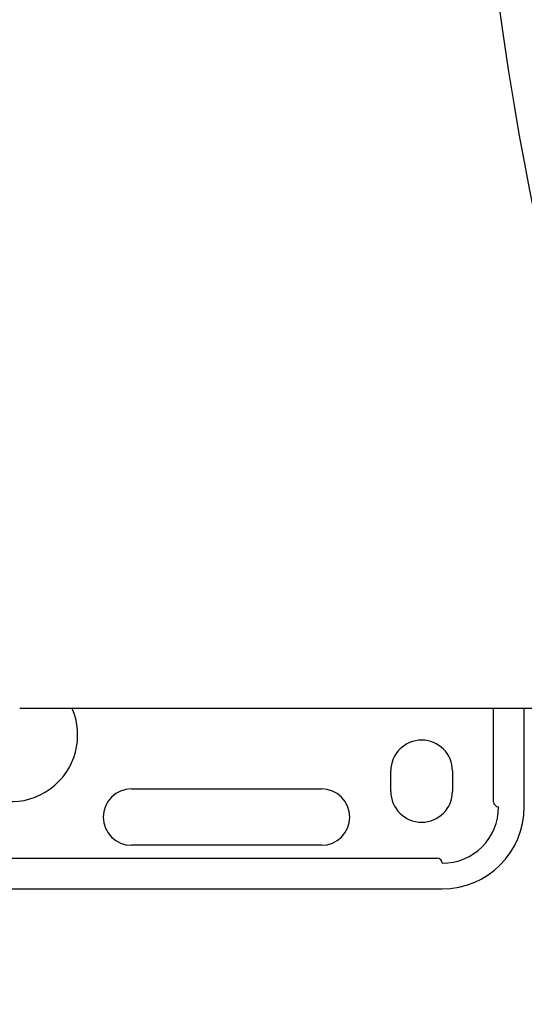
# Model space of a CAD drawing. Units: inches. Extents: x 0.4 to 16.6, y 0.2 to 10.8.
# Drawn here: x 9.9 to 10.1, y 6.8 to 7.2 of the extents above; entities that cross this region are included whole.
import ezdxf
from ezdxf.lldxf.tags import DXFTag

# ---------------------------------------------------------------- set-up
doc = ezdxf.new("R2010")
doc.units = ezdxf.units.IN
doc.header["$MEASUREMENT"] = 0
doc.layers.add('ELECTRONICS', color=7, linetype='HIDDEN')
tags = doc.linetypes.add('HIDDEN', pattern=[0.075, 0.05, -0.025]).pattern_tags.tags
tags[6:7] = [DXFTag(74, 4), DXFTag(75, 0), DXFTag(340, '0'), DXFTag(46, 1.0), DXFTag(50, 0.0), DXFTag(44, 0.0), DXFTag(45, 0.0)]
tags[4:5] = [DXFTag(74, 4), DXFTag(75, 0), DXFTag(340, '0'), DXFTag(46, 1.0), DXFTag(50, 0.0), DXFTag(44, 0.0), DXFTag(45, 0.0)]

msp = doc.modelspace()

# ---------------------------------------------------------------- linework, layer by layer
at = {"color": 7, "linetype": 'Continuous', "lineweight": 25}
for p, q in [((9.91695, 6.93116), (9.94427, 6.93116)), ((9.9482, 6.93116), (9.9485, 6.93116)), ((10.06712, 6.89533), (10.06712, 6.93116)), ((10.07893, 6.89337), (10.07893, 6.93116)), ((10.02775, 6.89927), (10.02775, 6.90714)), ((10.05137, 6.90714), (10.05137, 6.89927)), ((9.92834, 6.90025), (10.00118, 6.90025)), ((10.00118, 6.8786), (9.92834, 6.8786)), ((9.86535, 6.87368), (10.04547, 6.87368)), ((9.86361, 6.86187), (10.04743, 6.86187))]:
    msp.add_line(p, q, dxfattribs=at)
for centre, radius, start, end in [((9.88208, 6.92092), 0.02559, 228.298, 23.8357), ((10.03956, 6.90714), 0.01181, 0, 180), ((9.92834, 6.88943), 0.01083, 90, 270), ((10.00118, 6.88943), 0.01083, 270, 90), ((10.03956, 6.89927), 0.01181, 180, 360), ((10.04743, 6.89337), 0.02165, 270, 360), ((10.04743, 6.89337), 0.0315, 270, 360), ((10.06909, 6.89533), 0.00197, 180, 270), ((10.04547, 6.87171), 0.00197, 0, 90)]:
    msp.add_arc(centre, radius, start, end, dxfattribs=at)
for points, knots in [([(9.88545, 6.93116), (9.89098, 6.93116), (9.90203, 6.93116), (9.91198, 6.93116), (9.91695, 6.93116)], [0, 0, 0, 0, 0.500008, 1, 1, 1, 1]), ([(9.9485, 6.93116), (9.9957, 6.93116), (10.09011, 6.93116), (10.23148, 6.93116), (10.37258, 6.93116), (10.46632, 6.93116), (10.51318, 6.93116)], [0, 0, 0, 0, 0.2499788, 0.5, 0.750023, 1, 1, 1, 1])]:
    msp.add_open_spline(points, degree=3, knots=knots, dxfattribs=at)
msp.add_open_spline([(9.94427, 6.93116), (9.94489, 6.93116), (9.94613, 6.93116), (9.94751, 6.93116), (9.9482, 6.93116)], degree=3, dxfattribs=at)
at = {"layer": 'ELECTRONICS'}
for points, knots in [([(8.31382, 7.91786), (7.83973, 7.87533), (7.73649, 6.19746), (9.78706, 7.10453), (11.00022, 6.23849), (11.22333, 7.4212)], [0, 0, 0, 0, 0.26896, 0.533651, 1, 1, 1, 1]), ([(10.36382, 7.91786), (10.09166, 7.73012), (9.97332, 7.2469), (10.44677, 6.18553), (11.52875, 6.88221), (11.28333, 7.4212)], [0, 0, 0, 0, 0.296731, 0.527523, 1, 1, 1, 1])]:
    msp.add_open_spline(points, degree=3, knots=knots, dxfattribs=at)

doc.saveas('drawing.dxf')
